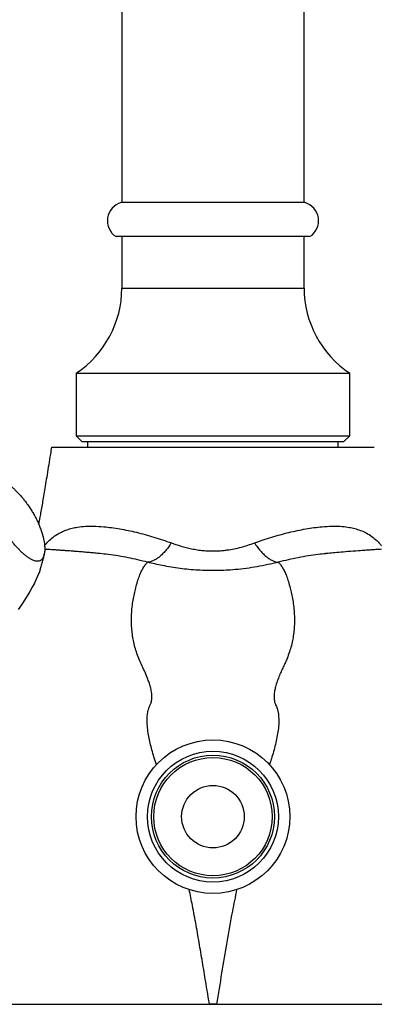
# Model space of a CAD drawing. Units: millimetres. Extents: x 50 to 1000, y 64 to 1435.
# Drawn here: x 260 to 291, y 913 to 1000 of the extents above; entities that cross this region are included whole.
import ezdxf

# ---------------------------------------------------------------- set-up
doc = ezdxf.new("R2010")
doc.units = ezdxf.units.MM
doc.header["$LTSCALE"] = 5

msp = doc.modelspace()

# ---------------------------------------------------------------- linework, layer by layer
at = {"color": 7, "linetype": 'Continuous', "lineweight": 25}
for p, q in [((268.903, 1027.851), (268.903, 983.847)), ((284.903, 983.847), (284.903, 1027.85)), ((284.953, 983.847), (268.853, 983.847)), ((285.403, 980.847), (268.403, 980.847)), ((268.903, 980.847), (268.903, 976.33)), ((284.903, 976.33), (284.903, 980.847)), ((264.903, 968.847), (264.903, 963.347)), ((264.903, 968.847), (288.903, 968.847)), ((288.903, 963.347), (288.903, 968.847)), ((264.903, 963.347), (265.403, 962.847)), ((264.903, 963.347), (288.903, 963.347)), ((265.403, 962.847), (288.403, 962.847)), ((265.903, 962.847), (265.903, 962.347)), ((287.903, 962.347), (287.903, 962.847)), ((288.403, 962.847), (288.903, 963.347)), ((267.002, 952.974), (266.969, 952.978)), ((286.839, 952.978), (286.78, 952.971)), ((253.903, 913.347), (299.903, 913.347))]:
    msp.add_line(p, q, dxfattribs=at)
at = {"color": 8, "linetype": 'Continuous', "lineweight": 25}
msp.add_line((268.903, 976.33), (284.903, 976.33), dxfattribs=at)
at = {"color": 7, "linetype": 'Continuous', "lineweight": 25, "flags": 128}
msp.add_lwpolyline([(261.743, 951.57), (261.671, 951.371), (261.544, 951.055), (261.396, 950.725), (261.228, 950.38), (261.04, 950.022), (260.832, 949.651), (260.604, 949.267), (260.358, 948.873), (260.094, 948.467), (259.811, 948.052)], dxfattribs=at)
at = {"color": 7, "linetype": 'Continuous', "lineweight": 25}
for radius in [6.75, 5.75, 5.401, 5.2, 2.75]:
    msp.add_circle((276.903, 929.847), radius, dxfattribs=at)
for centre, radius, start, end in [((269.295, 982.246), 1.66, 105.44413, 237.49434), ((284.511, 982.246), 1.66, 302.50566, 74.55587), ((259.903, 976.33), 9, 303.74899, 0), ((293.903, 976.33), 9, 180, 236.25101)]:
    msp.add_arc(centre, radius, start, end, dxfattribs=at)
for points, knots in [([(262.74, 962.348), (262.705, 962.137), (262.62, 961.615), (262.488, 960.802), (262.347, 959.932), (262.216, 959.128), (262.095, 958.393), (261.985, 957.735), (261.88, 957.127), (261.781, 956.577), (261.691, 956.091), (261.63, 955.777), (261.6, 955.621), (261.596, 955.598)], [0, 0, 0, 0, 0.092528, 0.228842, 0.355936, 0.473549, 0.580608, 0.677171, 0.763457, 0.851491, 0.926396, 0.989166, 1, 1, 1, 1]), ([(262.752, 962.347), (262.749, 962.347), (262.739, 962.347), (262.828, 962.347), (262.999, 962.347), (263.227, 962.347), (263.487, 962.347), (263.802, 962.347), (264.209, 962.347), (264.726, 962.347), (265.372, 962.347), (266.105, 962.347), (266.914, 962.347), (267.793, 962.347), (268.732, 962.347), (269.739, 962.347), (270.795, 962.347), (271.894, 962.347), (273.024, 962.347), (274.194, 962.347), (275.381, 962.347), (276.577, 962.347), (277.771, 962.347), (278.971, 962.347), (280.154, 962.347), (281.308, 962.347), (282.43, 962.347), (283.526, 962.347), (284.57, 962.347), (285.552, 962.347), (286.467, 962.347), (287.323, 962.347), (288.1, 962.347), (288.794, 962.347), (289.4, 962.347), (289.924, 962.347), (290.351, 962.347), (290.681, 962.347), (290.91, 962.347), (291.046, 962.347), (291.054, 962.347), (291.058, 962.347)], [0, 0, 0, 0, 0.011039, 0.038132, 0.064317, 0.08417, 0.104022, 0.124198, 0.144374, 0.170632, 0.197118, 0.22379, 0.250892, 0.277312, 0.303964, 0.330803, 0.358074, 0.384656, 0.411473, 0.43848, 0.465924, 0.492606, 0.519474, 0.546633, 0.574184, 0.600824, 0.627649, 0.655066, 0.682688, 0.709293, 0.736083, 0.763165, 0.790649, 0.817112, 0.843808, 0.870695, 0.898029, 0.924356, 0.950914, 0.977661, 1, 1, 1, 1]), ([(257.442, 958.376), (257.446, 958.249), (257.454, 957.996), (257.522, 957.556), (257.621, 957.145), (257.736, 956.78), (257.836, 956.503), (257.949, 956.226), (258.072, 955.951), (258.218, 955.655), (258.39, 955.337), (258.593, 954.994), (258.816, 954.65), (259.055, 954.311), (259.286, 954.008), (259.519, 953.726), (259.743, 953.475), (259.969, 953.239), (260.188, 953.031), (260.396, 952.851), (260.624, 952.673), (260.864, 952.514), (261.083, 952.401), (261.261, 952.336), (261.406, 952.304), (261.533, 952.297), (261.68, 952.316), (261.827, 952.387), (261.956, 952.528), (262.048, 952.715), (262.115, 952.973), (262.146, 953.311), (262.127, 953.747), (262.063, 954.161), (261.977, 954.53), (261.892, 954.826), (261.786, 955.14), (261.653, 955.479), (261.487, 955.849), (261.3, 956.217), (261.097, 956.576), (260.89, 956.913), (260.648, 957.272), (260.4, 957.609), (260.156, 957.915), (259.931, 958.176), (259.699, 958.425), (259.475, 958.645), (259.263, 958.837), (259.036, 959.022), (258.798, 959.189), (258.583, 959.311), (258.407, 959.388), (258.264, 959.432), (258.136, 959.454), (257.989, 959.456), (257.84, 959.417), (257.703, 959.321), (257.599, 959.183), (257.513, 958.986), (257.454, 958.725), (257.446, 958.492), (257.442, 958.376)], [0, 0, 0, 0, 0.031127, 0.062365, 0.094068, 0.11003, 0.126035, 0.139195, 0.152401, 0.165799, 0.179294, 0.192914, 0.206763, 0.218005, 0.229535, 0.238716, 0.248153, 0.25734, 0.266806, 0.275869, 0.285126, 0.299482, 0.314238, 0.326098, 0.338052, 0.350231, 0.362463, 0.386483, 0.410689, 0.435297, 0.459989, 0.494983, 0.530127, 0.56579, 0.583724, 0.601697, 0.619192, 0.636756, 0.654628, 0.67267, 0.685679, 0.698847, 0.711876, 0.725275, 0.734637, 0.744251, 0.753622, 0.763294, 0.772251, 0.78141, 0.79487, 0.808707, 0.819507, 0.830394, 0.841488, 0.852633, 0.873788, 0.895109, 0.916789, 0.938546, 0.969216, 1, 1, 1, 1]), ([(267.002, 952.976), (266.923, 952.984), (266.69, 953.008), (266.294, 953.045), (265.802, 953.089), (265.287, 953.132), (264.832, 953.168), (264.473, 953.196), (264.261, 953.211), (264.125, 953.221), (264.021, 953.229), (263.883, 953.239), (263.666, 953.254), (263.357, 953.276), (262.941, 953.304), (262.524, 953.331), (262.246, 953.349), (262.135, 953.356)], [0, 0, 0, 0, 0.048335, 0.142566, 0.243269, 0.350432, 0.458537, 0.522958, 0.570812, 0.588531, 0.60679, 0.635116, 0.673781, 0.7414, 0.827341, 0.931551, 1, 1, 1, 1]), ([(273.253, 953.914), (273.523, 953.819), (273.939, 953.673), (274.541, 953.509), (275.029, 953.397), (275.539, 953.307), (276.028, 953.247), (276.49, 953.215), (276.921, 953.205), (277.356, 953.217), (277.767, 953.247), (278.242, 953.304), (278.777, 953.395), (279.388, 953.539), (279.984, 953.712), (280.363, 953.847), (280.553, 953.914)], [0, 0, 0, 0, 0.122859, 0.189423, 0.256329, 0.324551, 0.393359, 0.44742, 0.501863, 0.557532, 0.613624, 0.659661, 0.742758, 0.826787, 0.913116, 1, 1, 1, 1]), ([(291.672, 953.356), (291.557, 953.349), (291.284, 953.331), (290.89, 953.305), (290.526, 953.281), (290.136, 953.254), (289.552, 953.212), (288.79, 953.155), (287.99, 953.088), (287.336, 953.029), (286.946, 952.99), (286.78, 952.973)], [0, 0, 0, 0, 0.071275, 0.168391, 0.243508, 0.296568, 0.409684, 0.601574, 0.763346, 0.898882, 1, 1, 1, 1]), ([(261.739, 951.562), (261.783, 951.691), (261.872, 951.955), (261.98, 952.356), (262.056, 952.681), (262.087, 952.87), (262.095, 952.923)], [0, 0, 0, 0, 0.292553, 0.602244, 0.889569, 1, 1, 1, 1]), ([(282.634, 952.216), (282.634, 952.216), (282.333, 952.141), (281.724, 951.999), (280.789, 951.817), (279.834, 951.669), (278.919, 951.566), (278.052, 951.504), (277.234, 951.476), (276.412, 951.479), (275.598, 951.513), (274.798, 951.576), (274.012, 951.666), (273.23, 951.782), (272.277, 951.956), (271.594, 952.11), (271.171, 952.216), (271.171, 952.216)], [0, 0, 0, 0, 0.000005, 0.082555, 0.16535, 0.248994, 0.332972, 0.402155, 0.471559, 0.541658, 0.611997, 0.679522, 0.747243, 0.815524, 0.883977, 0.999995, 1, 1, 1, 1]), ([(253.19, 913.347), (253.189, 913.347), (253.182, 913.347), (253.207, 913.347), (253.27, 913.347), (253.378, 913.347), (253.521, 913.347), (253.709, 913.347), (253.88, 913.347), (254.085, 913.347), (254.317, 913.347), (254.554, 913.347), (254.837, 913.347), (255.134, 913.347), (255.458, 913.347), (255.822, 913.347), (256.224, 913.347), (256.667, 913.347), (257.168, 913.347), (257.703, 913.347), (258.27, 913.347), (258.871, 913.347), (259.505, 913.347), (260.167, 913.347), (260.85, 913.347), (261.551, 913.347), (262.27, 913.347), (263.01, 913.347), (263.775, 913.347), (264.563, 913.347), (265.373, 913.347), (266.201, 913.347), (267.064, 913.347), (267.961, 913.347), (268.892, 913.347), (269.839, 913.347), (270.805, 913.347), (271.788, 913.347), (272.787, 913.347), (273.796, 913.347), (274.769, 913.347), (275.703, 913.347), (276.298, 913.347), (276.595, 913.347)], [0, 0, 0, 0, 0.004493, 0.027786, 0.051467, 0.075149, 0.099141, 0.12323, 0.147326, 0.168235, 0.189164, 0.210271, 0.231378, 0.252742, 0.274097, 0.295658, 0.31722, 0.342105, 0.367036, 0.392106, 0.417218, 0.442825, 0.468478, 0.494263, 0.52009, 0.545252, 0.570453, 0.595768, 0.62112, 0.646889, 0.672696, 0.698614, 0.724569, 0.75222, 0.779917, 0.807753, 0.835636, 0.864059, 0.892531, 0.921157, 0.949834, 0.9749, 1, 1, 1, 1]), ([(277.21, 913.347), (277.159, 913.347), (277.082, 913.347), (276.979, 913.347), (276.903, 913.347), (276.826, 913.347), (276.723, 913.347), (276.647, 913.347), (276.595, 913.347)], [0, 0, 0, 0, 0.249982, 0.374973, 0.499964, 0.624955, 0.749945, 1, 1, 1, 1]), ([(277.21, 913.347), (277.659, 913.347), (278.56, 913.347), (279.913, 913.347), (281.265, 913.347), (282.596, 913.347), (283.897, 913.347), (285.164, 913.347), (286.42, 913.347), (287.66, 913.347), (288.879, 913.347), (289.958, 913.347), (290.903, 913.347), (291.726, 913.347), (292.526, 913.347), (293.305, 913.347), (294.06, 913.347), (294.79, 913.347), (295.486, 913.347), (296.199, 913.347), (296.917, 913.347), (297.533, 913.347), (298.042, 913.347), (298.455, 913.347), (298.819, 913.347), (299.165, 913.347), (299.468, 913.347), (299.742, 913.347), (299.972, 913.347), (300.164, 913.347), (300.353, 913.347), (300.493, 913.347), (300.582, 913.347), (300.622, 913.347), (300.614, 913.347), (300.612, 913.347)], [0, 0, 0, 0, 0.037964, 0.076047, 0.11456, 0.153074, 0.190368, 0.227692, 0.264987, 0.303337, 0.341718, 0.380068, 0.408296, 0.436524, 0.464964, 0.493404, 0.522549, 0.551695, 0.581099, 0.610504, 0.646947, 0.683542, 0.708384, 0.733221, 0.758236, 0.783259, 0.808818, 0.834394, 0.860183, 0.885994, 0.912312, 0.938628, 0.965211, 0.991793, 1, 1, 1, 1])]:
    msp.add_open_spline(points, degree=3, knots=knots, dxfattribs=at)
at = {"color": 8, "linetype": 'Continuous', "lineweight": 25}
for points, knots in [([(262.121, 953.672), (262.236, 953.807), (262.47, 954.082), (262.87, 954.429), (263.281, 954.705), (263.691, 954.917), (264.102, 955.081), (264.545, 955.212), (265.086, 955.32), (265.718, 955.386), (266.483, 955.397), (267.249, 955.352), (268.01, 955.266), (268.721, 955.157), (269.447, 955.019), (270.187, 954.853), (270.939, 954.659), (271.702, 954.438), (272.474, 954.193), (272.993, 954.007), (273.253, 953.914)], [0, 0, 0, 0, 0.048149, 0.098133, 0.148879, 0.189705, 0.230702, 0.275839, 0.321152, 0.385537, 0.450247, 0.525073, 0.583516, 0.64207, 0.701049, 0.760117, 0.819816, 0.879595, 0.93972, 1, 1, 1, 1]), ([(280.553, 953.914), (280.805, 954.005), (281.31, 954.186), (282.065, 954.426), (282.816, 954.645), (283.565, 954.84), (284.308, 955.008), (285.046, 955.15), (285.775, 955.264), (286.54, 955.35), (287.303, 955.396), (288.057, 955.387), (288.693, 955.324), (289.245, 955.216), (289.74, 955.071), (290.237, 954.864), (290.727, 954.582), (291.182, 954.221), (291.504, 953.911), (291.656, 953.7), (291.686, 953.659)], [0, 0, 0, 0, 0.05851, 0.11709, 0.176016, 0.235019, 0.294598, 0.354267, 0.414289, 0.474524, 0.547018, 0.611067, 0.675402, 0.721941, 0.768661, 0.822042, 0.876247, 0.930912, 0.986546, 1, 1, 1, 1]), ([(271.171, 952.216), (270.885, 952.289), (270.313, 952.434), (269.449, 952.616), (268.587, 952.771), (267.769, 952.893), (267.243, 952.949), (267.002, 952.974)], [0, 0, 0, 0, 0.20549, 0.411207, 0.618082, 0.825215, 1, 1, 1, 1]), ([(286.78, 952.971), (286.567, 952.949), (286.066, 952.897), (285.271, 952.779), (284.395, 952.624), (283.514, 952.44), (282.928, 952.291), (282.634, 952.216)], [0, 0, 0, 0, 0.15536, 0.365632, 0.576177, 0.787967, 1, 1, 1, 1]), ([(271.945, 934.411), (271.869, 934.646), (271.727, 935.078), (271.542, 935.71), (271.389, 936.304), (271.262, 936.901), (271.167, 937.509), (271.128, 937.979), (271.124, 938.31), (271.128, 938.499), (271.14, 938.694), (271.162, 938.897), (271.201, 939.113), (271.261, 939.355), (271.363, 939.6), (271.469, 939.831), (271.517, 940.044), (271.539, 940.224), (271.545, 940.387), (271.54, 940.538), (271.518, 940.789), (271.454, 941.128), (271.335, 941.542), (271.169, 942.011), (270.954, 942.526), (270.698, 943.085), (270.439, 943.63), (270.229, 944.189), (270.051, 944.763), (269.918, 945.331), (269.824, 945.896), (269.767, 946.457), (269.743, 947.049), (269.755, 947.663), (269.807, 948.288), (269.892, 948.886), (270.005, 949.444), (270.139, 949.996), (270.278, 950.523), (270.442, 951.004), (270.612, 951.408), (270.797, 951.751), (270.979, 952.035), (271.107, 952.156), (271.171, 952.216)], [0, 0, 0, 0, 0.0282596, 0.0520323, 0.0755563, 0.0990109, 0.1226943, 0.1471357, 0.1543758, 0.1618123, 0.1695122, 0.1775762, 0.1862315, 0.1958233, 0.2074845, 0.2182636, 0.2265002, 0.2335725, 0.2399635, 0.2459058, 0.2515187, 0.2698992, 0.2866684, 0.3024097, 0.3286123, 0.3528456, 0.3757364, 0.4013306, 0.4268592, 0.4527321, 0.4793159, 0.5068697, 0.5354063, 0.5707693, 0.6073566, 0.6450921, 0.6836169, 0.721468, 0.7675114, 0.8123178, 0.8565808, 0.9009883, 0.950579, 1, 1, 1, 1]), ([(282.634, 952.216), (282.698, 952.156), (282.826, 952.035), (283.009, 951.751), (283.194, 951.408), (283.364, 951.003), (283.527, 950.522), (283.666, 949.996), (283.801, 949.444), (283.913, 948.885), (283.998, 948.288), (284.05, 947.663), (284.063, 947.049), (284.038, 946.457), (283.981, 945.896), (283.887, 945.331), (283.754, 944.762), (283.576, 944.189), (283.382, 943.671), (283.169, 943.213), (282.976, 942.801), (282.78, 942.36), (282.587, 941.88), (282.432, 941.426), (282.323, 940.998), (282.274, 940.687), (282.26, 940.434), (282.264, 940.245), (282.289, 940.032), (282.357, 939.756), (282.51, 939.473), (282.598, 939.153), (282.648, 938.871), (282.672, 938.611), (282.682, 938.365), (282.678, 937.985), (282.635, 937.472), (282.53, 936.829), (282.39, 936.196), (282.223, 935.565), (282.043, 934.969), (281.917, 934.583), (281.86, 934.408)], [0, 0, 0, 0, 0.049421, 0.099011, 0.143412, 0.187669, 0.232469, 0.278506, 0.316352, 0.354871, 0.3926, 0.429182, 0.464539, 0.493072, 0.520621, 0.547201, 0.57307, 0.598594, 0.624185, 0.64158, 0.659637, 0.678701, 0.699002, 0.720819, 0.735332, 0.751183, 0.758015, 0.765413, 0.773704, 0.783698, 0.799441, 0.812357, 0.823495, 0.833715, 0.843414, 0.852757, 0.878642, 0.90372, 0.928589, 0.953577, 0.978887, 1, 1, 1, 1]), ([(276.595, 913.347), (276.499, 913.935), (276.308, 915.103), (276.018, 916.843), (275.728, 918.57), (275.429, 920.295), (275.128, 921.92), (274.917, 922.968), (274.822, 923.439)], [0, 0, 0, 0, 0.174504, 0.346631, 0.516256, 0.687086, 0.85923, 1, 1, 1, 1]), ([(278.982, 923.434), (278.855, 922.801), (278.548, 921.263), (278.116, 918.819), (277.661, 916.088), (277.361, 914.267), (277.21, 913.347)], [0, 0, 0, 0, 0.189201, 0.459455, 0.726702, 1, 1, 1, 1])]:
    msp.add_open_spline(points, degree=3, knots=knots, dxfattribs=at)
at = {"color": 7, "linetype": 'Continuous', "lineweight": 25}
for points in [[(273.253, 953.914), (273.169, 953.791), (273.001, 953.544), (272.74, 953.22), (272.475, 952.935), (272.208, 952.694), (271.941, 952.5), (271.678, 952.353), (271.419, 952.253), (271.254, 952.228), (271.171, 952.216)], [(280.553, 953.914), (280.637, 953.791), (280.804, 953.544), (281.065, 953.22), (281.33, 952.935), (281.597, 952.695), (281.864, 952.5), (282.128, 952.353), (282.386, 952.253), (282.552, 952.229), (282.634, 952.216)]]:
    msp.add_open_spline(points, degree=3, dxfattribs=at)

doc.saveas('drawing.dxf')
